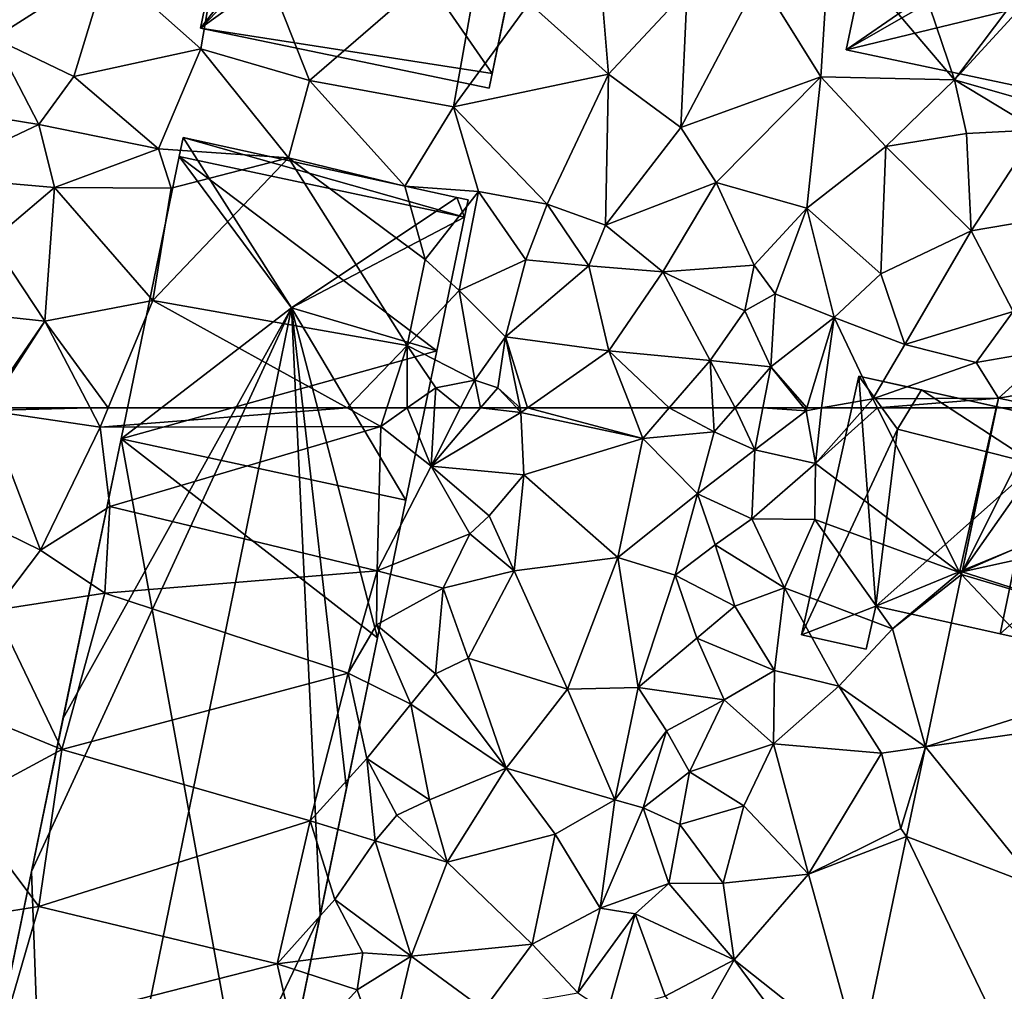
# Model space of a CAD drawing. Extents: x -1003 to 34, y 1000 to 2056.
# Drawn here: x -439 to -397, y 1350 to 1392 of the extents above; entities that cross this region are included whole.
import ezdxf

# ---------------------------------------------------------------- set-up
doc = ezdxf.new("R2010")
doc.units = 0
doc.header["$MEASUREMENT"] = 0
for name, color, linetype in [('Bygninger_LOD2', 1, 'Continuous'), ('Terraen', 33, 'Continuous'), ('Terraen_vej', 33, 'Continuous')]:
    doc.layers.add(name, color=color, linetype=linetype)

# ---------------------------------------------------------------- blocks, each defined once
blk = doc.blocks.new('1km_6226_572_Flyttet_X-573000m_Y-6225000m_ACAD_1_FMEBLOCK39')
at = {"layer": 'Terraen', "color": 9, "true_color": 0xbbbbbb}
for points in [[(46.04, -38.43, 79.05), (35.34, -39.04, 79.07), (38.52, -48.42, 79.15)], [(47, -39.17, 78.6), (46.04, -38.43, 79.05), (38.52, -48.42, 79.15)], [(35.34, -39.04, 79.07), (33.17, -42.12, 79.22), (38.52, -48.42, 79.15)], [(44.51, -50.13, 79.21), (47, -39.17, 78.6), (38.52, -48.42, 79.15)], [(7.43, -39.79, 79.18), (2.18, -43.52, 79.17), (6.18, -47.08, 79.19)], [(7.43, -39.79, 79.18), (6.18, -47.08, 79.19), (10.84, -48.45, 79.16)], [(18.39, -41.92, 79.26), (7.43, -39.79, 79.18), (10.84, -48.45, 79.16)], [(18.39, -41.92, 79.26), (10.84, -48.45, 79.16), (17.02, -49.57, 79.15)], [(20.27, -45.13, 79.08), (18.39, -41.92, 79.26), (17.02, -49.57, 79.15)], [(32.78, -48.29, 79.32), (33.17, -42.12, 79.22), (30.15, -44.05, 79.24)], [(32.78, -48.29, 79.32), (38.52, -48.42, 79.15), (33.17, -42.12, 79.22)], [(-4.08, -42.42, 79.13), (-2.69, -46.63, 79.21), (2.18, -43.52, 79.17)], [(0.73, -48.28, 79.23), (2.18, -43.52, 79.17), (-2.69, -46.63, 79.21)], [(0.73, -48.28, 79.23), (6.18, -47.08, 79.19), (2.18, -43.52, 79.17)], [(20.27, -45.13, 79.08), (23.68, -48.17, 79.11), (23.31, -43.87, 79.01)], [(23.31, -43.87, 79.01), (23.68, -48.17, 79.11), (27.05, -44.55, 79.17)], [(32.78, -48.29, 79.32), (30.15, -44.05, 79.24), (26.78, -50.46, 79.17)], [(30.15, -44.05, 79.24), (27.05, -44.55, 79.17), (26.78, -50.46, 79.17)], [(27.05, -44.55, 79.17), (23.68, -48.17, 79.11), (26.78, -50.46, 79.17)], [(20.27, -45.13, 79.08), (17.02, -49.57, 79.15), (23.68, -48.17, 79.11)], [(-4.37, -49.74, 79.71), (-0.77, -50.34, 79.51), (-2.69, -46.63, 79.21)], [(0.73, -48.28, 79.23), (-2.69, -46.63, 79.21), (-0.77, -50.34, 79.51)], [(4.37, -51.38, 79.43), (6.18, -47.08, 79.19), (0.73, -48.28, 79.23)], [(9.95, -51.77, 79.18), (6.18, -47.08, 79.19), (4.37, -51.38, 79.43)], [(9.95, -51.77, 79.18), (10.84, -48.45, 79.16), (6.18, -47.08, 79.19)], [(4.37, -51.38, 79.43), (0.73, -48.28, 79.23), (-0.77, -50.34, 79.51)], [(14.94, -52.98, 79.21), (10.84, -48.45, 79.16), (9.95, -51.77, 79.18)], [(14.94, -52.98, 79.21), (17.02, -49.57, 79.15), (10.84, -48.45, 79.16)], [(23.68, -48.17, 79.11), (17.02, -49.57, 79.15), (21.05, -53.75, 79.22)], [(23.68, -48.17, 79.11), (21.05, -53.75, 79.22), (23.54, -54.66, 79.22)], [(23.68, -48.17, 79.11), (23.54, -54.66, 79.22), (26.78, -50.46, 79.17)], [(32.78, -48.29, 79.32), (26.78, -50.46, 79.17), (28.29, -52.82, 79.18)], [(32.78, -48.29, 79.32), (28.29, -52.82, 79.18), (32.18, -53.92, 79.2)], [(32.78, -48.29, 79.32), (32.18, -53.92, 79.2), (35.57, -51.28, 79.31)], [(32.78, -48.29, 79.32), (35.57, -51.28, 79.31), (38.52, -48.42, 79.15)], [(39.03, -50.72, 79.29), (38.52, -48.42, 79.15), (35.57, -51.28, 79.31)], [(44.51, -50.13, 79.21), (38.52, -48.42, 79.15), (42.07, -50.56, 79.26)], [(39.03, -50.72, 79.29), (42.07, -50.56, 79.26), (38.52, -48.42, 79.15)], [(-4.37, -49.74, 79.71), (-5.49, -52.57, 80.2), (-0.77, -50.34, 79.51)], [(14.94, -52.98, 79.21), (18.1, -53.21, 79.25), (17.02, -49.57, 79.15)], [(17.02, -49.57, 79.15), (18.1, -53.21, 79.25), (21.05, -53.75, 79.22)], [(-0.09, -53.04, 80.18), (-0.77, -50.34, 79.51), (-5.49, -52.57, 80.2)], [(-0.09, -53.04, 80.18), (4.37, -51.38, 79.43), (-0.77, -50.34, 79.51)], [(26.78, -50.46, 79.17), (23.54, -54.66, 79.22), (28.29, -52.82, 79.18)], [(39.03, -50.72, 79.29), (39.23, -54.89, 79.23), (42.07, -50.56, 79.26)], [(42.07, -50.56, 79.26), (39.23, -54.89, 79.23), (43.28, -54.21, 79.35)], [(39.03, -50.72, 79.29), (35.57, -51.28, 79.31), (39.23, -54.89, 79.23)], [(-0.09, -53.04, 80.18), (4.91, -53.06, 80.19), (4.37, -51.38, 79.43)], [(9.95, -51.77, 79.18), (4.37, -51.38, 79.43), (4.91, -53.06, 80.19)], [(35.36, -56.74, 79.2), (35.57, -51.28, 79.31), (32.18, -53.92, 79.2)], [(35.36, -56.74, 79.2), (39.23, -54.89, 79.23), (35.57, -51.28, 79.31)], [(9.95, -51.77, 79.18), (4.91, -53.06, 80.19), (4.13, -57.88, 80.22)], [(15.03, -59.82, 80.31), (9.95, -51.77, 79.18), (4.13, -57.88, 80.22)], [(15.81, -56.13, 80.26), (14.94, -52.98, 79.21), (9.95, -51.77, 79.18)], [(15.03, -59.82, 80.31), (15.81, -56.13, 80.26), (9.95, -51.77, 79.18)], [(-0.09, -53.04, 80.18), (-5.49, -52.57, 80.2), (-2.79, -55.33, 80.25)], [(-0.51, -58.78, 80.16), (-0.09, -53.04, 80.18), (-2.79, -55.33, 80.25)], [(-0.51, -58.78, 80.16), (4.13, -57.88, 80.22), (-0.09, -53.04, 80.18)], [(-0.09, -53.04, 80.18), (4.13, -57.88, 80.22), (4.91, -53.06, 80.19)], [(15.81, -56.13, 80.26), (18.1, -53.21, 79.25), (14.94, -52.98, 79.21)], [(15.81, -56.13, 80.26), (17.27, -57.46, 80.13), (18.1, -53.21, 79.25)], [(17.27, -57.46, 80.13), (20.13, -56.14, 79.38), (18.1, -53.21, 79.25)], [(20.13, -56.14, 79.38), (21.05, -53.75, 79.22), (18.1, -53.21, 79.25)], [(26, -56.66, 80.19), (28.29, -52.82, 79.18), (23.54, -54.66, 79.22)], [(26, -56.66, 80.19), (29.93, -56.37, 79.27), (28.29, -52.82, 79.18)], [(29.93, -56.37, 79.27), (32.18, -53.92, 79.2), (28.29, -52.82, 79.18)], [(20.13, -56.14, 79.38), (22.83, -56.4, 80.16), (21.05, -53.75, 79.22)], [(21.05, -53.75, 79.22), (22.83, -56.4, 80.16), (23.54, -54.66, 79.22)], [(30.82, -57.6, 80.22), (32.18, -53.92, 79.2), (29.93, -56.37, 79.27)], [(30.82, -57.6, 80.22), (33.36, -58.62, 80.22), (32.18, -53.92, 79.2)], [(33.36, -58.62, 80.22), (35.36, -56.74, 79.2), (32.18, -53.92, 79.2)], [(39.23, -54.89, 79.23), (41.03, -58.36, 79.36), (43.28, -54.21, 79.35)], [(26, -56.66, 80.19), (23.54, -54.66, 79.22), (22.83, -56.4, 80.16)], [(35.36, -56.74, 79.2), (36.39, -59.78, 80.41), (39.23, -54.89, 79.23)], [(39.23, -54.89, 79.23), (36.39, -59.78, 80.41), (41.03, -58.36, 79.36)], [(-0.51, -58.78, 80.16), (-2.79, -55.33, 80.25), (-6.75, -58.1, 80.13)], [(15.03, -59.82, 80.31), (17.27, -57.46, 80.13), (15.81, -56.13, 80.26)], [(19.25, -59.44, 80.13), (20.13, -56.14, 79.38), (17.27, -57.46, 80.13)], [(19.25, -59.44, 80.13), (22.83, -56.4, 80.16), (20.13, -56.14, 79.38)], [(19.25, -59.44, 80.13), (23.69, -60.04, 80.23), (22.83, -56.4, 80.16)], [(26, -56.66, 80.19), (22.83, -56.4, 80.16), (23.69, -60.04, 80.23)], [(26, -56.66, 80.19), (29.52, -58.33, 80.33), (29.93, -56.37, 79.27)], [(30.82, -57.6, 80.22), (29.93, -56.37, 79.27), (29.52, -58.33, 80.33)], [(28.03, -60.46, 80.21), (26, -56.66, 80.19), (23.69, -60.04, 80.23)], [(28.03, -60.46, 80.21), (29.52, -58.33, 80.33), (26, -56.66, 80.19)], [(33.36, -58.62, 80.22), (36.39, -59.78, 80.41), (35.36, -56.74, 79.2)], [(17.94, -61.3, 78.43), (17.27, -57.46, 80.13), (15.03, -59.82, 80.31)], [(17.94, -61.3, 78.43), (19.25, -59.44, 80.13), (17.27, -57.46, 80.13)], [(30.82, -57.6, 80.22), (29.52, -58.33, 80.33), (30.64, -60.74, 80.36)], [(30.82, -57.6, 80.22), (30.64, -60.74, 80.36), (33.36, -58.62, 80.22)], [(-3.072, -62.5, 80.228), (-0.51, -58.78, 80.16), (-6.75, -58.1, 80.13)], [(2.211, -62.5, 80.203), (4.13, -57.88, 80.22), (-0.51, -58.78, 80.16)], [(2.211, -62.5, 80.203), (12.466, -62.5, 80.237), (4.13, -57.88, 80.22)], [(12.466, -62.5, 80.237), (15.03, -59.82, 80.31), (4.13, -57.88, 80.22)], [(28.03, -60.46, 80.21), (30.64, -60.74, 80.36), (29.52, -58.33, 80.33)], [(32.186, -62.5, 80.346), (33.36, -58.62, 80.22), (30.64, -60.74, 80.36)], [(32.186, -62.5, 80.346), (32.812, -62.5, 80.368), (33.36, -58.62, 80.22)], [(32.812, -62.5, 80.368), (35.02, -62.1, 80.43), (33.36, -58.62, 80.22)], [(33.36, -58.62, 80.22), (35.02, -62.1, 80.43), (36.39, -59.78, 80.41)], [(39.45, -60.55, 80.34), (41.03, -58.36, 79.36), (36.39, -59.78, 80.41)], [(39.45, -60.55, 80.34), (42.74, -59.98, 80.61), (41.03, -58.36, 79.36)], [(-3.072, -62.5, 80.228), (-2.909, -62.5, 80.228), (-0.51, -58.78, 80.16)], [(-2.909, -62.5, 80.228), (1.44, -62.5, 80.193), (-0.51, -58.78, 80.16)], [(2.211, -62.5, 80.203), (-0.51, -58.78, 80.16), (1.44, -62.5, 80.193)], [(18.93, -61.63, 78.99), (19.25, -59.44, 80.13), (17.94, -61.3, 78.43)], [(19.879, -62.5, 80.13), (19.25, -59.44, 80.13), (18.93, -61.63, 78.99)], [(20.203, -62.5, 80.138), (23.69, -60.04, 80.23), (19.25, -59.44, 80.13)], [(20.203, -62.5, 80.138), (19.25, -59.44, 80.13), (19.879, -62.5, 80.13)], [(12.466, -62.5, 80.237), (14.167, -62.5, 80.256), (15.03, -59.82, 80.31)], [(14.167, -62.5, 80.256), (15.036, -62.5, 80.115), (15.03, -59.82, 80.31)], [(17.94, -61.3, 78.43), (15.03, -59.82, 80.31), (16.26, -61.63, 79.98)], [(15.036, -62.5, 80.115), (16.26, -61.63, 79.98), (15.03, -59.82, 80.31)], [(39.45, -60.55, 80.34), (36.39, -59.78, 80.41), (35.02, -62.1, 80.43)], [(39.45, -60.55, 80.34), (40.404, -62.085, 80.384), (42.74, -59.98, 80.61)], [(42.74, -59.98, 80.61), (40.404, -62.085, 80.384), (43.02, -61.63, 80.49)], [(20.203, -62.5, 80.138), (24.643, -62.5, 80.178), (23.69, -60.04, 80.23)], [(24.643, -62.5, 80.178), (26.276, -62.5, 80.173), (23.69, -60.04, 80.23)], [(26.276, -62.5, 80.173), (28.03, -60.46, 80.21), (23.69, -60.04, 80.23)], [(26.276, -62.5, 80.173), (28.15, -62.5, 80.463), (28.03, -60.46, 80.21)], [(29.102, -62.5, 80.506), (30.64, -60.74, 80.36), (28.03, -60.46, 80.21)], [(29.102, -62.5, 80.506), (28.03, -60.46, 80.21), (28.15, -62.5, 80.463)], [(30.299, -62.5, 80.395), (30.64, -60.74, 80.36), (29.102, -62.5, 80.506)], [(30.299, -62.5, 80.395), (32.054, -62.5, 80.351), (30.64, -60.74, 80.36)], [(32.054, -62.5, 80.351), (32.186, -62.5, 80.346), (30.64, -60.74, 80.36)], [(39.45, -60.55, 80.34), (35.02, -62.1, 80.43), (40.404, -62.085, 80.384)], [(15.036, -62.5, 80.115), (16.208, -62.5, 80.006), (16.26, -61.63, 79.98)], [(16.208, -62.5, 80.006), (17.329, -62.5, 78.967), (16.26, -61.63, 79.98)], [(17.329, -62.5, 78.967), (17.94, -61.3, 78.43), (16.26, -61.63, 79.98)], [(17.329, -62.5, 78.967), (18.187, -62.5, 79.272), (17.94, -61.3, 78.43)], [(18.187, -62.5, 79.272), (18.93, -61.63, 78.99), (17.94, -61.3, 78.43)], [(18.187, -62.5, 79.272), (19.735, -62.5, 79.917), (18.93, -61.63, 78.99)], [(19.879, -62.5, 80.13), (18.93, -61.63, 78.99), (19.735, -62.5, 79.917)], [(43.02, -61.63, 80.49), (40.404, -62.085, 80.384), (42.386, -62.5, 80.419)], [(40.404, -62.085, 80.384), (35.02, -62.1, 80.43), (35.219, -62.5, 80.425)], [(40.311, -62.5, 80.382), (40.404, -62.085, 80.384), (35.219, -62.5, 80.425)], [(40.311, -62.5, 80.382), (40.317, -62.5, 80.384), (40.404, -62.085, 80.384)], [(32.812, -62.5, 80.368), (34.666, -62.5, 80.427), (35.02, -62.1, 80.43)], [(35.219, -62.5, 80.425), (35.02, -62.1, 80.43), (34.666, -62.5, 80.427)]]:
    blk.add_polyline3d(points, close=True, dxfattribs=at)
blk = doc.blocks.new('1km_6226_572_Flyttet_X-573000m_Y-6225000m_ACAD_1_FMEBLOCK66')
at = {"layer": 'Terraen_vej', "color": 251, "true_color": 0x555555}
blk.add_polyline3d([(35.003, -62.5, 80.384), (37.072, -62.5, 80.419), (35.09, -62.085, 80.384)], close=True, dxfattribs=at)
blk = doc.blocks.new('1km_6226_572_Flyttet_X-573000m_Y-6225000m_ACAD_1_FMEBLOCK88')
at = {"layer": 'Terraen_vej', "color": 251, "true_color": 0x555555}
for points in [[(43.734, 62.5, 80.384), (42.26, 55.465, 80.386), (42.26, 55.465, 80.386)], [(45.803, 62.5, 80.419), (42.26, 55.465, 80.386), (47.021, 62.245, 80.441)], [(45.803, 62.5, 80.419), (43.734, 62.5, 80.384), (42.26, 55.465, 80.386)], [(47.021, 62.245, 80.441), (42.26, 55.465, 80.386), (49.009, 58.417, 80.485)], [(49.009, 58.417, 80.485), (42.26, 55.465, 80.386), (48.688, 56.889, 80.483)], [(48.688, 56.889, 80.483), (42.26, 55.465, 80.386), (48.006, 53.634, 80.48)], [(40.685, 47.951, 80.387), (40.685, 47.951, 80.387), (42.235, 55.347, 80.386)], [(40.685, 47.951, 80.387), (42.235, 55.347, 80.386), (42.235, 55.347, 80.386)], [(47.253, 50.039, 80.477), (42.235, 55.347, 80.386), (40.685, 47.951, 80.387)], [(42.235, 55.347, 80.386), (42.235, 55.347, 80.386), (42.26, 55.465, 80.386)], [(42.235, 55.347, 80.386), (42.26, 55.465, 80.386), (42.26, 55.465, 80.386)], [(48.006, 53.634, 80.48), (42.26, 55.465, 80.386), (42.235, 55.347, 80.386)], [(42.235, 55.347, 80.386), (42.235, 55.347, 80.386), (42.235, 55.347, 80.386)], [(48.006, 53.634, 80.48), (42.235, 55.347, 80.386), (47.253, 50.039, 80.477)], [(47.253, 50.039, 80.477), (40.685, 47.951, 80.387), (47.005, 48.858, 80.476)], [(47.005, 48.858, 80.476), (40.685, 47.951, 80.387), (45.555, 41.936, 80.469)], [(40.685, 47.951, 80.387), (39.881, 44.113, 80.388), (39.881, 44.113, 80.388)], [(40.685, 47.951, 80.387), (39.881, 44.113, 80.388), (40.685, 47.951, 80.387)], [(39.881, 44.113, 80.388), (45.555, 41.936, 80.469), (40.685, 47.951, 80.387)], [(40.685, 47.951, 80.387), (40.685, 47.951, 80.387), (40.685, 47.951, 80.387)], [(40.685, 47.951, 80.387), (40.685, 47.951, 80.387), (40.685, 47.951, 80.387)], [(40.685, 47.951, 80.387), (40.685, 47.951, 80.387), (40.685, 47.951, 80.387)], [(37.876, 34.544, 80.39), (37.876, 34.544, 80.39), (39.881, 44.113, 80.388)], [(37.876, 34.544, 80.39), (39.881, 44.113, 80.388), (39.881, 44.113, 80.388)], [(44.149, 35.227, 80.463), (39.881, 44.113, 80.388), (37.876, 34.544, 80.39)], [(39.881, 44.113, 80.388), (39.881, 44.113, 80.388), (39.881, 44.113, 80.388)], [(45.555, 41.936, 80.469), (39.881, 44.113, 80.388), (44.149, 35.227, 80.463)]]:
    blk.add_polyline3d(points, close=True, dxfattribs=at)
blk = doc.blocks.new('1km_6226_572_Flyttet_X-573000m_Y-6225000m_ACAD_1_FMEBLOCK144')
at = {"layer": 'Terraen', "color": 9, "true_color": 0xbbbbbb}
for points in [[(-5.08, 58.55, 80.26), (-0.7, 56.4, 80.1), (-2.98, 62.39, 80.23)], [(-2.909, 62.5, 80.228), (-2.98, 62.39, 80.23), (1.44, 62.5, 80.193)], [(-2.98, 62.39, 80.23), (1.87, 61.68, 80.2), (1.44, 62.5, 80.193)], [(-2.98, 62.39, 80.23), (-0.7, 56.4, 80.1), (1.87, 61.68, 80.2)], [(2.211, 62.5, 80.203), (1.44, 62.5, 80.193), (1.87, 61.68, 80.2)], [(2.211, 62.5, 80.203), (1.87, 61.68, 80.2), (12.466, 62.5, 80.237)], [(1.87, 61.68, 80.2), (13.91, 61.7, 80.24), (12.466, 62.5, 80.237)], [(12.466, 62.5, 80.237), (13.91, 61.7, 80.24), (14.167, 62.5, 80.256)], [(14.167, 62.5, 80.256), (13.91, 61.7, 80.24), (15.036, 62.5, 80.115)], [(15.036, 62.5, 80.115), (13.91, 61.7, 80.24), (16.06, 60.01, 80.08)], [(15.036, 62.5, 80.115), (16.06, 60.01, 80.08), (16.208, 62.5, 80.006)], [(16.208, 62.5, 80.006), (16.06, 60.01, 80.08), (17.329, 62.5, 78.967)], [(17.329, 62.5, 78.967), (16.06, 60.01, 80.08), (18.187, 62.5, 79.272)], [(18.187, 62.5, 79.272), (16.06, 60.01, 80.08), (19.92, 62.3, 80.13)], [(16.06, 60.01, 80.08), (20.04, 59.63, 80.23), (19.92, 62.3, 80.13)], [(18.187, 62.5, 79.272), (19.92, 62.3, 80.13), (19.735, 62.5, 79.917)], [(19.879, 62.5, 80.13), (19.735, 62.5, 79.917), (19.92, 62.3, 80.13)], [(20.203, 62.5, 80.138), (19.879, 62.5, 80.13), (19.92, 62.3, 80.13)], [(20.203, 62.5, 80.138), (19.92, 62.3, 80.13), (25.15, 61.19, 80.15)], [(25.15, 61.19, 80.15), (19.92, 62.3, 80.13), (20.04, 59.63, 80.23)], [(24.643, 62.5, 80.178), (20.203, 62.5, 80.138), (25.15, 61.19, 80.15)], [(24.643, 62.5, 80.178), (25.15, 61.19, 80.15), (26.276, 62.5, 80.173)], [(26.276, 62.5, 80.173), (25.15, 61.19, 80.15), (28.21, 61.48, 80.59)], [(26.276, 62.5, 80.173), (28.21, 61.48, 80.59), (28.15, 62.5, 80.463)], [(29.102, 62.5, 80.506), (28.15, 62.5, 80.463), (28.21, 61.48, 80.59)], [(29.102, 62.5, 80.506), (28.21, 61.48, 80.59), (29.95, 60.7, 80.43)], [(30.299, 62.5, 80.395), (29.102, 62.5, 80.506), (29.95, 60.7, 80.43)], [(30.299, 62.5, 80.395), (29.95, 60.7, 80.43), (32.15, 62.38, 80.35)], [(32.15, 62.38, 80.35), (29.95, 60.7, 80.43), (32.56, 60.12, 80.41)], [(30.299, 62.5, 80.395), (32.15, 62.38, 80.35), (32.054, 62.5, 80.351)], [(32.054, 62.5, 80.351), (32.15, 62.38, 80.35), (32.186, 62.5, 80.346)], [(32.186, 62.5, 80.346), (32.15, 62.38, 80.35), (32.812, 62.5, 80.368)], [(32.812, 62.5, 80.368), (32.15, 62.38, 80.35), (32.56, 60.12, 80.41)], [(32.812, 62.5, 80.368), (32.56, 60.12, 80.41), (34.666, 62.5, 80.427)], [(35.219, 62.5, 80.425), (34.666, 62.5, 80.427), (32.56, 60.12, 80.41)], [(35.219, 62.5, 80.425), (32.56, 60.12, 80.41), (38.73, 55.44, 80.34)], [(40.311, 62.5, 80.382), (35.219, 62.5, 80.425), (38.73, 55.44, 80.34)], [(40.311, 62.5, 80.382), (38.73, 55.44, 80.34), (38.842, 55.465, 80.386)], [(40.317, 62.5, 80.384), (40.311, 62.5, 80.382), (38.842, 55.465, 80.386)], [(1.87, 61.68, 80.2), (-0.7, 56.4, 80.1), (2.28, 58.27, 80.25)], [(13.91, 61.7, 80.24), (1.87, 61.68, 80.2), (2.28, 58.27, 80.25)], [(13.91, 61.7, 80.24), (2.28, 58.27, 80.25), (13.75, 55.51, 80.29)], [(16.06, 60.01, 80.08), (13.91, 61.7, 80.24), (13.75, 55.51, 80.29)], [(25.15, 61.19, 80.15), (27.5, 58.82, 80.54), (28.21, 61.48, 80.59)], [(28.21, 61.48, 80.59), (27.5, 58.82, 80.54), (29.95, 60.7, 80.43)], [(25.15, 61.19, 80.15), (20.04, 59.63, 80.23), (24.08, 56.09, 80.16)], [(25.15, 61.19, 80.15), (24.08, 56.09, 80.16), (27.5, 58.82, 80.54)], [(29.95, 60.7, 80.43), (27.5, 58.82, 80.54), (29.82, 57.74, 80.56)], [(29.95, 60.7, 80.43), (29.82, 57.74, 80.56), (32.56, 60.12, 80.41)], [(17.73, 57.1, 79.1), (16.06, 60.01, 80.08), (13.75, 55.51, 80.29)], [(16.06, 60.01, 80.08), (18.55, 57.87, 80), (20.04, 59.63, 80.23)], [(17.73, 57.1, 79.1), (18.55, 57.87, 80), (16.06, 60.01, 80.08)], [(32.56, 60.12, 80.41), (29.82, 57.74, 80.56), (32.53, 57.71, 80.37)], [(32.56, 60.12, 80.41), (32.53, 57.71, 80.37), (38.73, 55.44, 80.34)], [(20.04, 59.63, 80.23), (18.55, 57.87, 80), (19.63, 55.51, 80.19)], [(20.04, 59.63, 80.23), (19.63, 55.51, 80.19), (24.08, 56.09, 80.16)], [(27.5, 58.82, 80.54), (24.08, 56.09, 80.16), (26.53, 55.33, 80.2)], [(28.25, 56.63, 80.7), (27.5, 58.82, 80.54), (26.53, 55.33, 80.2)], [(28.25, 56.63, 80.7), (29.82, 57.74, 80.56), (27.5, 58.82, 80.54)], [(-5.08, 58.55, 80.26), (-2.65, 53.82, 80.18), (-0.7, 56.4, 80.1)], [(2.28, 58.27, 80.25), (-0.7, 56.4, 80.1), (2.06, 54.55, 80.28)], [(13.75, 55.51, 80.29), (2.28, 58.27, 80.25), (2.06, 54.55, 80.28)], [(17.73, 57.1, 79.1), (19.63, 55.51, 80.19), (18.55, 57.87, 80)], [(28.25, 56.63, 80.7), (31.22, 54.78, 80.56), (29.82, 57.74, 80.56)], [(29.82, 57.74, 80.56), (31.22, 54.78, 80.56), (32.53, 57.71, 80.37)], [(32.53, 57.71, 80.37), (31.22, 54.78, 80.56), (35.86, 53.02, 80.29)], [(38.73, 55.44, 80.34), (32.53, 57.71, 80.37), (35.86, 53.02, 80.29)], [(17.73, 57.1, 79.1), (13.75, 55.51, 80.29), (16.58, 54.77, 80.17)], [(17.73, 57.1, 79.1), (16.58, 54.77, 80.17), (19.63, 55.51, 80.19)], [(28.25, 56.63, 80.7), (26.53, 55.33, 80.2), (29.09, 54, 80.2)], [(28.25, 56.63, 80.7), (29.09, 54, 80.2), (31.22, 54.78, 80.56)], [(-0.7, 56.4, 80.1), (-2.65, 53.82, 80.18), (2.06, 54.55, 80.28)], [(24.08, 56.09, 80.16), (19.63, 55.51, 80.19), (21.92, 50.43, 80.19)], [(24.08, 56.09, 80.16), (21.92, 50.43, 80.19), (24.95, 50.51, 80.18)], [(24.08, 56.09, 80.16), (24.95, 50.51, 80.18), (26.53, 55.33, 80.2)], [(12.51, 51.12, 80.23), (13.75, 55.51, 80.29), (2.06, 54.55, 80.28)], [(12.51, 51.12, 80.23), (13.72, 53.19, 80.5), (13.75, 55.51, 80.29)], [(13.72, 53.19, 80.5), (16.58, 54.77, 80.17), (13.75, 55.51, 80.29)], [(16.58, 54.77, 80.17), (17.66, 51.76, 80.08), (19.63, 55.51, 80.19)], [(19.63, 55.51, 80.19), (17.66, 51.76, 80.08), (21.92, 50.43, 80.19)], [(38.818, 55.347, 80.386), (38.73, 55.44, 80.34), (35.86, 53.02, 80.29)], [(37.268, 47.951, 80.387), (38.818, 55.347, 80.386), (35.86, 53.02, 80.29)], [(38.818, 55.347, 80.386), (38.842, 55.465, 80.386), (38.73, 55.44, 80.34)], [(38.818, 55.347, 80.386), (38.818, 55.347, 80.386), (38.73, 55.44, 80.34)], [(26.53, 55.33, 80.2), (24.95, 50.51, 80.18), (27.47, 52.62, 80.7)], [(26.53, 55.33, 80.2), (27.47, 52.62, 80.7), (29.09, 54, 80.2)], [(2.06, 54.55, 80.28), (-2.65, 53.82, 80.18), (0.22, 47.85, 80.25)], [(12.51, 51.12, 80.23), (2.06, 54.55, 80.28), (0.22, 47.85, 80.25)], [(16.25, 51.09, 78.64), (16.58, 54.77, 80.17), (13.72, 53.19, 80.5)], [(16.25, 51.09, 78.64), (17.66, 51.76, 80.08), (16.58, 54.77, 80.17)], [(29.09, 54, 80.2), (30.79, 51.23, 80.62), (31.22, 54.78, 80.56)], [(31.22, 54.78, 80.56), (30.79, 51.23, 80.62), (33.56, 50.56, 80.28)], [(31.22, 54.78, 80.56), (33.56, 50.56, 80.28), (35.86, 53.02, 80.29)], [(-2.65, 53.82, 80.18), (-2.88, 49.11, 80.11), (0.22, 47.85, 80.25)], [(29.09, 54, 80.2), (27.47, 52.62, 80.7), (30.79, 51.23, 80.62)], [(15.19, 49.79, 80.06), (13.72, 53.19, 80.5), (12.51, 51.12, 80.23)], [(15.19, 49.79, 80.06), (16.25, 51.09, 78.64), (13.72, 53.19, 80.5)], [(37.268, 47.951, 80.387), (35.86, 53.02, 80.29), (33.56, 50.56, 80.28)], [(28.64, 49.98, 80.48), (27.47, 52.62, 80.7), (24.95, 50.51, 80.18)], [(28.64, 49.98, 80.48), (30.79, 51.23, 80.62), (27.47, 52.62, 80.7)], [(16.25, 51.09, 78.64), (19.28, 47.04, 80.2), (17.66, 51.76, 80.08)], [(17.66, 51.76, 80.08), (19.28, 47.04, 80.2), (21.92, 50.43, 80.19)], [(10.87, 44.78, 80.31), (12.51, 51.12, 80.23), (0.22, 47.85, 80.25)], [(10.87, 44.78, 80.31), (13.3, 47.46, 80.14), (12.51, 51.12, 80.23)], [(15.19, 49.79, 80.06), (12.51, 51.12, 80.23), (13.3, 47.46, 80.14)], [(28.64, 49.98, 80.48), (30.76, 48.08, 80.4), (30.79, 51.23, 80.62)], [(33.56, 50.56, 80.28), (30.79, 51.23, 80.62), (30.76, 48.08, 80.4)], [(15.19, 49.79, 80.06), (19.28, 47.04, 80.2), (16.25, 51.09, 78.64)], [(21.92, 50.43, 80.19), (19.28, 47.04, 80.2), (23.95, 45.69, 80.19)], [(24.95, 50.51, 80.18), (21.92, 50.43, 80.19), (23.95, 45.69, 80.19)], [(24.95, 50.51, 80.18), (23.95, 45.69, 80.19), (26.17, 48.64, 80.73)], [(28.64, 49.98, 80.48), (24.95, 50.51, 80.18), (26.17, 48.64, 80.73)], [(33.56, 50.56, 80.28), (30.76, 48.08, 80.4), (35.38, 47.68, 80.22)], [(37.268, 47.951, 80.387), (33.56, 50.56, 80.28), (35.38, 47.68, 80.22)], [(37.268, 47.951, 80.387), (37.268, 47.951, 80.387), (33.56, 50.56, 80.28)], [(27.15, 46.88, 80.45), (28.64, 49.98, 80.48), (26.17, 48.64, 80.73)], [(27.15, 46.88, 80.45), (30.76, 48.08, 80.4), (28.64, 49.98, 80.48)], [(15.19, 49.79, 80.06), (13.3, 47.46, 80.14), (16, 45.69, 80.01)], [(15.19, 49.79, 80.06), (16, 45.69, 80.01), (19.28, 47.04, 80.2)], [(-2.88, 49.11, 80.11), (-4.08, 45.53, 80.14), (0.22, 47.85, 80.25)], [(26.17, 48.64, 80.73), (23.95, 45.69, 80.19), (25.16, 45.34, 80.84)], [(27.15, 46.88, 80.45), (26.17, 48.64, 80.73), (25.16, 45.34, 80.84)], [(0.22, 47.85, 80.25), (-4.08, 45.53, 80.14), (-0.77, 41.11, 80.26)], [(10.87, 44.78, 80.31), (0.22, 47.85, 80.25), (-0.77, 41.11, 80.26)], [(27.15, 46.88, 80.45), (29.48, 45.43, 80.52), (30.76, 48.08, 80.4)], [(30.76, 48.08, 80.4), (29.48, 45.43, 80.52), (32.26, 42.49, 80.26)], [(35.38, 47.68, 80.22), (30.76, 48.08, 80.4), (32.26, 42.49, 80.26)], [(37.268, 47.951, 80.387), (35.38, 47.68, 80.22), (37.268, 47.951, 80.387)], [(35.38, 47.68, 80.22), (36.21, 44.45, 80.19), (37.268, 47.951, 80.387)], [(37.268, 47.951, 80.387), (37.268, 47.951, 80.387), (35.38, 47.68, 80.22)], [(37.268, 47.951, 80.387), (36.21, 44.45, 80.19), (36.463, 44.113, 80.388)], [(13.66, 43.93, 80.01), (13.3, 47.46, 80.14), (10.87, 44.78, 80.31)], [(14.59, 45.03, 78.75), (16, 45.69, 80.01), (13.3, 47.46, 80.14)], [(13.66, 43.93, 80.01), (14.59, 45.03, 78.75), (13.3, 47.46, 80.14)], [(36.21, 44.45, 80.19), (35.38, 47.68, 80.22), (32.26, 42.49, 80.26)], [(16.75, 43.01, 80.16), (19.28, 47.04, 80.2), (16, 45.69, 80.01)], [(16.75, 43.01, 80.16), (21.39, 44.21, 80.14), (19.28, 47.04, 80.2)], [(21.39, 44.21, 80.14), (23.95, 45.69, 80.19), (19.28, 47.04, 80.2)], [(26.73, 44.63, 80.47), (27.15, 46.88, 80.45), (25.16, 45.34, 80.84)], [(26.73, 44.63, 80.47), (29.48, 45.43, 80.52), (27.15, 46.88, 80.45)], [(16.75, 43.01, 80.16), (16, 45.69, 80.01), (14.59, 45.03, 78.75)], [(21.39, 44.21, 80.14), (23.32, 41.03, 80.28), (23.95, 45.69, 80.19)], [(25.16, 45.34, 80.84), (23.95, 45.69, 80.19), (23.32, 41.03, 80.28)], [(-4.08, 45.53, 80.14), (-4.76, 40.47, 80.15), (-0.77, 41.11, 80.26)], [(25.16, 45.34, 80.84), (23.32, 41.03, 80.28), (26.26, 42.09, 80.54)], [(26.73, 44.63, 80.47), (25.16, 45.34, 80.84), (26.26, 42.09, 80.54)], [(26.73, 44.63, 80.47), (28.6, 42.1, 80.46), (29.48, 45.43, 80.52)], [(29.48, 45.43, 80.52), (28.6, 42.1, 80.46), (32.26, 42.49, 80.26)], [(9.46, 38.64, 80.32), (10.87, 44.78, 80.31), (-0.77, 41.11, 80.26)], [(9.46, 38.64, 80.32), (11.94, 41.41, 80.22), (10.87, 44.78, 80.31)], [(11.94, 41.41, 80.22), (13.66, 43.93, 80.01), (10.87, 44.78, 80.31)], [(16.75, 43.01, 80.16), (14.59, 45.03, 78.75), (13.66, 43.93, 80.01)], [(26.73, 44.63, 80.47), (26.26, 42.09, 80.54), (28.6, 42.1, 80.46)], [(36.21, 44.45, 80.19), (32.26, 42.49, 80.26), (36.463, 44.113, 80.388)], [(36.463, 44.113, 80.388), (36.21, 44.45, 80.19), (36.463, 44.113, 80.388)], [(16.75, 43.01, 80.16), (20.4, 39.49, 80.31), (21.39, 44.21, 80.14)], [(21.39, 44.21, 80.14), (20.4, 39.49, 80.31), (23.32, 41.03, 80.28)], [(34.458, 34.544, 80.39), (36.463, 44.113, 80.388), (32.26, 42.49, 80.26)], [(11.94, 41.41, 80.22), (15.21, 38.98, 80.08), (13.66, 43.93, 80.01)], [(16.75, 43.01, 80.16), (13.66, 43.93, 80.01), (15.21, 38.98, 80.08)], [(16.75, 43.01, 80.16), (15.21, 38.98, 80.08), (20.4, 39.49, 80.31)], [(28.6, 42.1, 80.46), (29.07, 38.82, 80.37), (32.26, 42.49, 80.26)], [(34.458, 34.544, 80.39), (32.26, 42.49, 80.26), (29.07, 38.82, 80.37)], [(24.82, 40.79, 80.69), (26.26, 42.09, 80.54), (23.32, 41.03, 80.28)], [(24.82, 40.79, 80.69), (29.07, 38.82, 80.37), (26.26, 42.09, 80.54)], [(28.6, 42.1, 80.46), (26.26, 42.09, 80.54), (29.07, 38.82, 80.37)], [(9.46, 38.64, 80.32), (13.13, 39.11, 78.55), (11.94, 41.41, 80.22)], [(13.13, 39.11, 78.55), (15.21, 38.98, 80.08), (11.94, 41.41, 80.22)], [(-4.76, 40.47, 80.15), (-2.35, 35.63, 80.24), (-0.77, 41.11, 80.26)], [(9.46, 38.64, 80.32), (-0.77, 41.11, 80.26), (-2.35, 35.63, 80.24)], [(23.32, 41.03, 80.28), (20.4, 39.49, 80.31), (22.36, 37.4, 80.21)], [(24.82, 40.79, 80.69), (23.32, 41.03, 80.28), (22.36, 37.4, 80.21)], [(24.82, 40.79, 80.69), (22.36, 37.4, 80.21), (23.63, 36.57, 80.83)], [(24.82, 40.79, 80.69), (23.63, 36.57, 80.83), (26.1, 37.25, 80.51)], [(24.82, 40.79, 80.69), (26.1, 37.25, 80.51), (29.07, 38.82, 80.37)], [(18.33, 36.68, 80.08), (20.4, 39.49, 80.31), (15.21, 38.98, 80.08)], [(18.33, 36.68, 80.08), (22.36, 37.4, 80.21), (20.4, 39.49, 80.31)], [(9.46, 38.64, 80.32), (12.89, 37.53, 80.03), (13.13, 39.11, 78.55)], [(13.13, 39.11, 78.55), (12.89, 37.53, 80.03), (15.21, 38.98, 80.08)], [(14.08, 34.19, 80.1), (15.21, 38.98, 80.08), (12.89, 37.53, 80.03)], [(14.08, 34.19, 80.1), (18.33, 36.68, 80.08), (15.21, 38.98, 80.08)], [(10.35, 34.72, 80.06), (9.46, 38.64, 80.32), (-2.35, 35.63, 80.24)], [(10.35, 34.72, 80.06), (12.89, 37.53, 80.03), (9.46, 38.64, 80.32)], [(29.07, 38.82, 80.37), (26.1, 37.25, 80.51), (27.29, 35.69, 80.71)], [(29.07, 38.82, 80.37), (27.29, 35.69, 80.71), (32.4, 34.32, 80.19)], [(34.458, 34.544, 80.39), (29.07, 38.82, 80.37), (32.4, 34.32, 80.19)], [(34.458, 34.544, 80.39), (34.458, 34.544, 80.39), (29.07, 38.82, 80.37)], [(14.08, 34.19, 80.1), (12.89, 37.53, 80.03), (10.35, 34.72, 80.06)]]:
    blk.add_polyline3d(points, close=True, dxfattribs=at)
blk = doc.blocks.new('building_88784')
at = {"layer": 'Bygninger_LOD2', "color": 16, "true_color": 0x7e0000}
for points in [[(-9.24, -3.83, 82.05), (-6.78, 7.28, 82.08), (-6.78, 7.28, 80.28), (-9.24, -3.83, 80.29)], [(-9.24, -3.83, 80.29), (-6.78, 7.28, 80.28), (-6.06, -2.6, 80.28)], [(-6.78, 7.28, 82.08), (-5.13, 5, 82.3), (-9.24, -3.83, 82.05)], [(-6.06, -2.6, 80.28), (-6.78, 7.28, 80.28), (9.24, 3.72, 80.18)], [(-4.1, 6.69, 82.21), (6.58, 4.31, 82.06), (-6.78, 7.28, 80.28)], [(-6.78, 7.28, 80.28), (6.58, 4.31, 82.06), (9.24, 3.72, 80.18)], [(-4.1, 6.69, 82.21), (-6.78, 7.28, 80.28), (-6.78, 7.28, 82.08)], [(-4.1, 6.69, 82.21), (-5.13, 5, 82.3), (-6.78, 7.28, 82.08)], [(-4.1, 6.69, 82.21), (0.8, 3.5, 82.32), (-5.13, 5, 82.3)], [(-4.1, 6.69, 82.21), (6.58, 4.31, 82.06), (0.8, 3.5, 82.32)], [(-9.24, -3.83, 82.05), (-5.13, 5, 82.3), (-6.06, -2.6, 82.36)], [(-6.06, -2.6, 82.36), (-5.13, 5, 82.3), (0.8, 3.5, 83.53)], [(0.8, 3.5, 82.32), (-5.13, 5, 82.3), (0.8, 3.5, 83.53), (6.17, 2.37, 82.36)], [(6.17, 2.37, 82.36), (0.8, 3.5, 82.32), (6.58, 4.31, 82.06)], [(6.58, 4.31, 82.06), (6.17, 2.37, 82.36), (6.58, 4.31, 82.44)], [(6.17, 2.37, 82.36), (6.58, 4.31, 82.44), (9.24, 3.72, 81.96)], [(9.24, 3.72, 81.96), (6.58, 4.31, 82.06), (6.58, 4.31, 82.44)], [(9.24, 3.72, 80.18), (6.58, 4.31, 82.06), (9.24, 3.72, 81.96)], [(-6.06, -2.6, 80.28), (9.24, 3.72, 80.18), (5.01, -5.05, 80.36)], [(-6.06, -2.6, 82.36), (0.8, 3.5, 83.53), (-0.72, -3.78, 83.5)], [(0.8, 3.5, 83.53), (6.17, 2.37, 82.36), (-0.72, -3.78, 83.5)], [(9.24, 3.72, 80.18), (6.8, -7.28, 80.39), (5.01, -5.05, 80.36)], [(5.01, -5.05, 82.32), (6.17, 2.37, 82.36), (9.24, 3.72, 81.96)], [(6.8, -7.28, 82.11), (5.01, -5.05, 82.32), (9.24, 3.72, 81.96)], [(6.8, -7.28, 80.39), (9.24, 3.72, 80.18), (9.24, 3.72, 81.96), (6.8, -7.28, 82.11)], [(-0.72, -3.78, 83.5), (6.17, 2.37, 82.36), (5.01, -5.05, 82.32)], [(-6.47, -4.44, 80.26), (-9.24, -3.83, 80.29), (-6.06, -2.6, 80.28)], [(-6.47, -4.44, 82.29), (-9.24, -3.83, 82.05), (-6.06, -2.6, 82.36)], [(-6.06, -2.6, 82.36), (-6.47, -4.44, 82.29), (-6.47, -4.44, 80.26), (-6.06, -2.6, 80.28)], [(-6.06, -2.6, 80.28), (-0.72, -3.78, 83.5), (5.01, -5.05, 80.36)], [(-6.06, -2.6, 82.36), (-0.72, -3.78, 83.5), (-6.06, -2.6, 80.28)], [(-0.72, -3.78, 83.5), (5.01, -5.05, 82.32), (5.01, -5.05, 80.36)], [(-6.47, -4.44, 82.29), (-9.24, -3.83, 82.05), (-9.24, -3.83, 80.29), (-6.47, -4.44, 80.26)], [(5.01, -5.05, 80.36), (4.62, -6.8, 80.32), (4.62, -6.8, 82.32), (5.01, -5.05, 82.32)], [(6.8, -7.28, 80.39), (4.62, -6.8, 80.32), (5.01, -5.05, 80.36)], [(4.62, -6.8, 82.32), (5.01, -5.05, 82.32), (6.8, -7.28, 82.11)], [(4.62, -6.8, 80.32), (6.8, -7.28, 80.39), (6.8, -7.28, 82.11), (4.62, -6.8, 82.32)]]:
    blk.add_3dface(points, dxfattribs=at)
blk = doc.blocks.new('building_38480')
at = {"layer": 'Bygninger_LOD2', "color": 16, "true_color": 0x7e0000}
for points in [[(-12.625, -29.945, 84.73), (0.275, 32.515, 84.82), (0.275, 32.515, 79.06), (-12.625, -29.945, 79.18)], [(-5.155, -24.575, 87.07), (-12.625, -29.945, 84.73), (0.275, 32.515, 84.82), (5.035, 25.335, 87.03)], [(4.835, -7.725, 79.21), (-12.625, -29.945, 79.18), (0.275, 32.515, 79.06)], [(3.675, -13.385, 79.2), (-12.625, -29.945, 79.18), (4.835, -7.725, 79.21)], [(3.675, -13.385, 79.2), (-0.235, -32.515, 79.12), (-12.625, -29.945, 79.18)], [(3.675, -13.385, 79.2), (1.185, -25.605, 84.71), (-0.235, -32.515, 79.12)], [(-5.155, -24.575, 87.07), (-0.105, -31.895, 84.8), (-12.625, -29.945, 84.73)], [(-0.105, -31.895, 84.8), (-5.155, -24.575, 87.07), (1.185, -25.605, 84.71)], [(1.185, -25.605, 84.71), (-0.105, -31.895, 84.8), (-0.235, -32.515, 79.12)], [(-0.105, -31.895, 84.8), (-0.235, -32.515, 84.67), (-12.625, -29.945, 84.73)], [(-0.235, -32.515, 84.67), (-12.625, -29.945, 84.73), (-12.625, -29.945, 79.18), (-0.235, -32.515, 79.12)], [(-0.105, -31.895, 84.8), (-0.235, -32.515, 84.67), (-0.235, -32.515, 79.12)]]:
    blk.add_3dface(points, dxfattribs=at)
blk = doc.blocks.new('building_165409')
at = {"layer": 'Bygninger_LOD2', "color": 16, "true_color": 0x7e0000}
for points in [[(0.18, 31.725, 79.64), (0.35, 32.535, 79.26), (12.41, 29.115, 79.71)], [(5, 25.225, 88.07), (0.18, 31.725, 85.88), (0.35, 32.535, 85.85)], [(0.18, 31.725, 85.88), (0.35, 32.535, 85.85), (0.18, 31.725, 79.64)], [(0.35, 32.535, 85.85), (0.35, 32.535, 79.26), (0.18, 31.725, 79.64)], [(0.35, 32.535, 85.85), (12.09, 29.965, 85.88), (5, 25.225, 88.07)], [(0.35, 32.535, 79.26), (12.57, 29.865, 79.26), (12.41, 29.115, 79.71)], [(0.35, 32.535, 79.26), (12.57, 29.865, 79.26), (12.09, 29.965, 85.88)], [(0.35, 32.535, 85.85), (0.35, 32.535, 79.26), (12.09, 29.965, 85.88)], [(0.18, 31.725, 85.88), (5, 25.225, 88.07), (-2.32, 19.605, 85.86)], [(0.18, 31.725, 85.88), (0.18, 31.725, 79.64), (-2.32, 19.605, 80.16)], [(0.18, 31.725, 85.88), (-2.32, 19.605, 80.16), (-2.32, 19.605, 85.86)], [(-2.32, 19.605, 80.16), (0.18, 31.725, 79.64), (11.23, 23.385, 80.17)], [(11.23, 23.385, 80.17), (0.18, 31.725, 79.64), (12.41, 29.115, 79.71)], [(5, 25.225, 88.07), (12.09, 29.965, 85.88), (12.41, 29.115, 85.7)], [(12.57, 29.865, 79.26), (12.57, 29.865, 85.7), (12.09, 29.965, 85.88)], [(12.09, 29.965, 85.88), (12.57, 29.865, 85.7), (12.41, 29.115, 85.7)], [(12.57, 29.865, 85.7), (12.41, 29.115, 85.7), (12.41, 29.115, 79.71)], [(12.57, 29.865, 79.26), (12.57, 29.865, 85.7), (12.41, 29.115, 79.71)], [(5, 25.225, 88.07), (12.41, 29.115, 85.7), (11.23, 23.385, 85.7)], [(12.41, 29.115, 85.7), (11.23, 23.385, 80.17), (12.41, 29.115, 79.71)], [(11.23, 23.385, 80.17), (12.41, 29.115, 85.7), (11.23, 23.385, 85.7)], [(-4.81, 7.585, 85.84), (5, 25.225, 88.07), (-6.16, 1.025, 85.84)], [(5, 25.225, 88.07), (-5.22, -24.845, 88.04), (-6.16, 1.025, 85.84)], [(5, 25.225, 88.07), (6.23, -0.845, 85.71), (-5.22, -24.845, 88.04)], [(-4.81, 7.585, 85.84), (-2.32, 19.605, 85.86), (5, 25.225, 88.07)], [(8.68, 11.055, 85.71), (5, 25.225, 88.07), (9.9, 16.965, 85.71)], [(11.23, 23.385, 85.7), (9.9, 16.965, 85.71), (5, 25.225, 88.07)], [(8.68, 11.055, 85.71), (7.35, 4.595, 85.71), (5, 25.225, 88.07)], [(5, 25.225, 88.07), (7.35, 4.595, 85.71), (6.23, -0.845, 85.71)], [(9.9, 16.965, 80.12), (-2.32, 19.605, 80.16), (11.23, 23.385, 80.17)], [(11.23, 23.385, 80.17), (9.9, 16.965, 85.71), (9.9, 16.965, 80.12)], [(11.23, 23.385, 80.17), (11.23, 23.385, 85.7), (9.9, 16.965, 85.71)], [(-2.32, 19.605, 80.16), (3.66, -13.305, 80.1), (-9.91, -17.145, 80.15)], [(-6.16, 1.025, 80.09), (-4.81, 7.585, 80.14), (-2.32, 19.605, 80.16)], [(-6.16, 1.025, 80.09), (-6.157, 1.024, 80.155), (-2.32, 19.605, 80.16)], [(-2.32, 19.605, 85.86), (-2.32, 19.605, 80.16), (-4.81, 7.585, 85.84)], [(-2.32, 19.605, 80.16), (-4.81, 7.585, 80.14), (-4.81, 7.585, 85.84)], [(8.68, 11.055, 80.16), (3.66, -13.305, 80.1), (-2.32, 19.605, 80.16)], [(8.68, 11.055, 80.16), (-2.32, 19.605, 80.16), (9.9, 16.965, 80.12)], [(9.9, 16.965, 85.71), (8.68, 11.055, 85.71), (8.68, 11.055, 80.16)], [(9.9, 16.965, 80.12), (9.9, 16.965, 85.71), (8.68, 11.055, 80.16)], [(8.68, 11.055, 80.16), (6.23, -0.845, 85.71), (3.66, -13.305, 80.1)], [(7.35, 4.595, 85.71), (6.23, -0.845, 85.71), (8.68, 11.055, 80.16)], [(8.68, 11.055, 85.71), (7.35, 4.595, 85.71), (8.68, 11.055, 80.16)], [(-4.81, 7.585, 85.84), (-4.81, 7.585, 80.14), (-6.16, 1.025, 85.84)], [(-4.81, 7.585, 80.14), (-6.16, 1.025, 80.09), (-6.16, 1.025, 85.84)], [(-6.157, 1.024, 80.155), (-9.91, -17.145, 80.15), (-7.45, -5.215, 85.83)], [(-6.16, 1.025, 85.84), (-5.22, -24.845, 88.04), (-7.45, -5.215, 85.83)], [(-6.157, 1.024, 80.155), (-7.45, -5.215, 85.83), (-6.16, 1.025, 85.84)], [(-5.22, -24.845, 88.04), (6.23, -0.845, 85.71), (4.93, -7.155, 85.71)], [(3.66, -13.305, 80.1), (6.23, -0.845, 85.71), (4.93, -7.155, 85.71)]]:
    blk.add_3dface(points, dxfattribs=at)
blk = doc.blocks.new('building_71849')
at = {"layer": 'Bygninger_LOD2', "color": 16, "true_color": 0x7e0000}
for points in [[(-9.885, -22.305, 81.39), (0.205, 25.595, 81.59), (0.205, 25.595, 77.88), (-9.885, -22.305, 79.25)], [(-3.775, -18.085, 83.31), (-9.885, -22.305, 81.39), (0.205, 25.595, 81.59), (4.055, 20.165, 83.31)], [(0.205, 25.595, 77.88), (1.695, -15.645, 78.65), (-9.885, -22.305, 79.25)], [(1.695, -15.645, 78.65), (5.685, -25.595, 79.26), (-9.885, -22.305, 79.25)], [(-3.775, -18.085, 83.31), (0.865, -19.685, 83.08), (-9.885, -22.305, 81.39)], [(-9.885, -22.305, 81.39), (0.865, -19.685, 83.08), (5.685, -25.595, 81.33)], [(5.685, -25.595, 81.33), (-9.885, -22.305, 81.39), (-9.885, -22.305, 79.25), (5.685, -25.595, 79.26)]]:
    blk.add_3dface(points, dxfattribs=at)

msp = doc.modelspace()

# ---------------------------------------------------------------- block references
at = {"layer": 'Bygninger_LOD2', "color": 16, "true_color": 0x7e0000}
for name, p in [('building_38480', (-418.705, 1421.245)), ('building_71849', (-393.745, 1412.675)), ('building_165409', (-432.42, 1354.075)), ('building_88784', (-396.3, 1369.09))]:
    msp.add_blockref(name, p, dxfattribs=at)
at = {"layer": 'Terraen', "color": 9, "true_color": 0xbbbbbb}
for name, p in [('1km_6226_572_Flyttet_X-573000m_Y-6225000m_ACAD_1_FMEBLOCK39', (-437.5, 1437.5)), ('1km_6226_572_Flyttet_X-573000m_Y-6225000m_ACAD_1_FMEBLOCK144', (-437.5, 1312.5))]:
    msp.add_blockref(name, p, dxfattribs=at)
at = {"layer": 'Terraen_vej', "color": 251, "true_color": 0x555555}
for name, p in [('1km_6226_572_Flyttet_X-573000m_Y-6225000m_ACAD_1_FMEBLOCK66', (-432.186, 1437.5)), ('1km_6226_572_Flyttet_X-573000m_Y-6225000m_ACAD_1_FMEBLOCK88', (-440.917, 1312.5))]:
    msp.add_blockref(name, p, dxfattribs=at)

doc.saveas('drawing.dxf')
